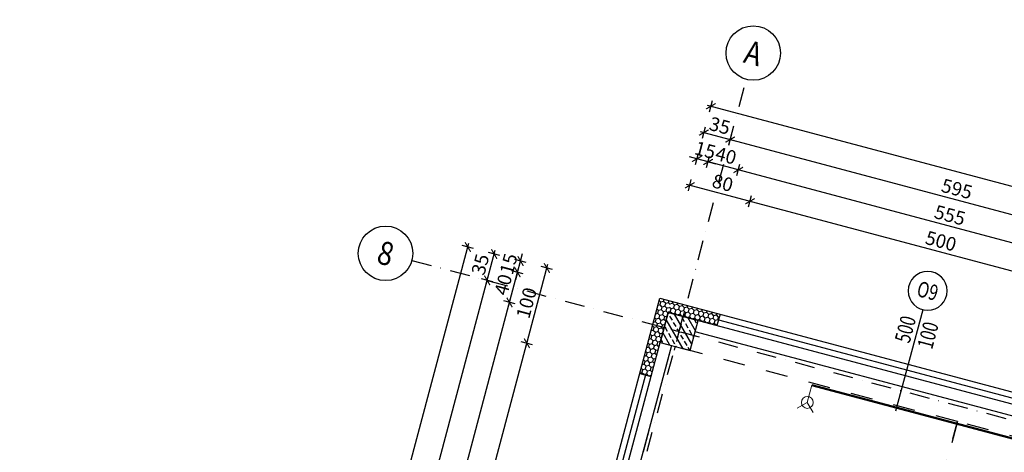
# Model space of a CAD drawing. Extents: x -54534 to -45209, y 18133 to 26013.
# Drawn here: x -51423 to -50159, y 22576 to 23132 of the extents above; entities that cross this region are included whole.
import ezdxf
from ezdxf.enums import TextEntityAlignment as Align

# ---------------------------------------------------------------- set-up
doc = ezdxf.new("R2010")
doc.units = 0
doc.header["$MEASUREMENT"] = 0
doc.linetypes.add('DASHDOT', pattern=[25.4, 12.7, -6.35, 0, -6.35])
doc.linetypes.add('Dashed', pattern=[56.444445, 28.222222, -28.222222])
for name, color, linetype in [('A-sciany', 7, 'Continuous'), ('A-slupy', 7, 'Continuous'), ('B-widok', 8, 'Continuous'), ('C-stolarka', 3, 'Continuous'), ('C-wyposazenie', 150, 'Continuous'), ('D-osie', 9, 'DASHDOT'), ('D-oznaczenia 100', 3, 'Continuous'), ('D-wymiar-100', 9, 'Continuous'), ('P-hatch-sciany', 9, 'Continuous')]:
    doc.layers.add(name, color=color, linetype=linetype)
doc.layers.add('I-sprezone powietrze', color=100, linetype='Continuous', lineweight=50)
doc.styles.add('Roman 100 2', font='romans.shx', dxfattribs={"width": 0.75, "height": 20})
doc.styles.add('TXT', font='ROMANS.SHX', dxfattribs={"width": 0.7})
doc.dimstyles.new('DIM 1-100', dxfattribs={"dimscale": 10, "dimtxt": 1.75, "dimasz": 1, "dimexe": 0.75, "dimexo": 0, "dimgap": 0.5, "dimtad": 1, "dimrnd": 0.5, "dimdsep": 46, "dimtxsty": 'TXT', "dimblk": 'ARCHTICK', "dimcen": 0, "dimdle": 0.5, "dimclrd": 9, "dimclrt": 3, "dimazin": 0, "dimtfac": 1, "dimtix": 1, "dimtmove": 1, "dimatfit": 3, "dimfxl": 0.75, "dimfxlon": 1, "dimtolj": 1, "dimarcsym": 0})

# ---------------------------------------------------------------- blocks, each defined once
blk = doc.blocks.new('_ArchTick')
at = {"color": 0, "linetype": 'ByBlock', "const_width": 0.15}
blk.add_lwpolyline([(-0.5, -0.5), (0.5, 0.5)], dxfattribs=at)
blk = doc.blocks.new('*D58')
at = {"layer": 'D-wymiar-100', "color": 9, "lineweight": -2, "transparency": 16777216}
blk.add_line((-50486.4, 21227.9), (-50112.1, 22633.9), dxfattribs=at)
at = {"layer": 'D-wymiar-100', "color": 0, "lineweight": -2, "transparency": 16777216}
for p, q in [((-50106.1, 22627.1), (-50120.6, 22631)), ((-50492.4, 21234.6), (-50477.9, 21230.8))]:
    blk.add_line(p, q, dxfattribs=at)
at = {"layer": 'Defpoints', "color": 0, "transparency": 16777216}
for p in [(-50113.3, 22629.1), (-49996.3, 22597.9), (-50923.7, 21349.5)]:
    blk.add_point(p, dxfattribs=at)
at = {"layer": 'D-wymiar-100', "color": 9, "lineweight": -2, "transparency": 16777216, "xscale": 10, "yscale": 10, "zscale": 10}
for p, rotation in [((-50113.3, 22629.1), 75.0917451531567), ((-50485.1, 21232.7), 255.0917451531567)]:
    blk.add_blockref('_ArchTick', p, dxfattribs=dict(at, rotation=rotation))
at = {"layer": 'D-wymiar-100', "color": 3, "transparency": 16777216, "insert": (-50312.5, 21934.4), "char_height": 17.5, "attachment_point": 5, "rotation": 75.0917, "style": 'TXT'}
blk.add_mtext('\\A1;1445', dxfattribs=at)
blk = doc.blocks.new('*D111')
at = {"layer": 'D-wymiar-100', "color": 9, "lineweight": -2, "transparency": 16777216}
blk.add_line((-50724, 22235.8), (-50748.2, 22242.2), dxfattribs=at)
at = {"layer": 'D-wymiar-100', "color": 0, "lineweight": -2, "transparency": 16777216}
for p, q in [((-50741.4, 22248.2), (-50745.2, 22233.7)), ((-50726.9, 22244.3), (-50730.8, 22229.8))]:
    blk.add_line(p, q, dxfattribs=at)
at = {"layer": 'Defpoints', "color": 0, "transparency": 16777216}
for p in [(-50601.3, 22774.5), (-50594.5, 22741.6), (-50743.3, 22240.9)]:
    blk.add_point(p, dxfattribs=at)
at = {"layer": 'D-wymiar-100', "color": 9, "lineweight": -2, "transparency": 16777216, "xscale": 10, "yscale": 10, "zscale": 10}
for p, rotation in [((-50743.3, 22240.9), 165.0917451531567), ((-50728.8, 22237.1), 345.0917451531567)]:
    blk.add_blockref('_ArchTick', p, dxfattribs=dict(at, rotation=rotation))
at = {"layer": 'D-wymiar-100', "color": 3, "transparency": 16777216, "insert": (-50749.3, 22257.3), "char_height": 17.5, "attachment_point": 5, "rotation": 345.0917, "style": 'TXT'}
blk.add_mtext('\\A1;15', dxfattribs=at)
blk = doc.blocks.new('słup 40x40')
at = {"layer": 'P-hatch-sciany'}
h = blk.add_hatch(dxfattribs=at)
h.set_pattern_fill('ANSI33', color=256, scale=50, angle=14.9083)
h.set_pattern_definition([(135, (12571.225, -4042.302), (-8.838835, -8.838835), []), (135, (12571.225, -4033.463), (-8.838835, -8.838835), [6.25, -3.125])])
h.paths.add_polyline_path([(20, -20), (20, 20), (-20, 20), (-20, -20)])
at = {"color": 9, "linetype": 'DASHDOT', "ltscale": 0.6}
for p, q in [((0, 25), (0, -25)), ((-25, 0), (25, 0))]:
    blk.add_line(p, q, dxfattribs=at)
blk.add_lwpolyline([(-20, -20), (20, -20), (20, 20), (-20, 20)], close=True)
blk = doc.blocks.new('oznaczenie OS')
at = {"linetype": 'Continuous'}
blk.add_circle((-35, 0), 35, dxfattribs=at)
at = {"style": 'Roman 100 2', "width": 0.85}
blk.add_attdef('NR_OSI', text='', height=30, dxfattribs=at).set_placement((-34.8, 0), align=Align.MIDDLE_CENTER)
blk = doc.blocks.new('*D164')
at = {"layer": 'D-wymiar-100', "color": 9, "lineweight": -2, "transparency": 16777216}
blk.add_line((-50567.5, 22920.7), (-50480.5, 22897.6), dxfattribs=at)
at = {"layer": 'D-wymiar-100', "color": 0, "lineweight": -2, "transparency": 16777216}
for p, q in [((-50564.6, 22912.2), (-50560.8, 22926.7)), ((-50487.3, 22891.6), (-50483.4, 22906.1))]:
    blk.add_line(p, q, dxfattribs=at)
at = {"layer": 'Defpoints', "color": 0, "transparency": 16777216}
for p in [(-50485.4, 22898.9), (-50601.3, 22774.5), (-50524, 22753.9)]:
    blk.add_point(p, dxfattribs=at)
at = {"layer": 'D-wymiar-100', "color": 9, "lineweight": -2, "transparency": 16777216, "xscale": 10, "yscale": 10, "zscale": 10}
for p, rotation in [((-50562.7, 22919.4), 165.0917451531567), ((-50485.4, 22898.9), 345.0917451531567)]:
    blk.add_blockref('_ArchTick', p, dxfattribs=dict(at, rotation=rotation))
at = {"layer": 'D-wymiar-100', "color": 3, "transparency": 16777216, "insert": (-50520.5, 22922.4), "char_height": 17.5, "attachment_point": 5, "rotation": 345.0917, "style": 'TXT'}
blk.add_mtext('\\A1;80', dxfattribs=at)
blk = doc.blocks.new('*D165')
at = {"layer": 'D-wymiar-100', "color": 9, "lineweight": -2, "transparency": 16777216}
blk.add_line((-50490.2, 22900.1), (-49997.4, 22768.9), dxfattribs=at)
at = {"layer": 'D-wymiar-100', "color": 0, "lineweight": -2, "transparency": 16777216}
for p, q in [((-50487.3, 22891.6), (-50483.4, 22906.1)), ((-50004.1, 22763), (-50000.3, 22777.5))]:
    blk.add_line(p, q, dxfattribs=at)
at = {"layer": 'Defpoints', "color": 0, "transparency": 16777216}
for p in [(-50002.2, 22770.2), (-50524, 22753.9), (-50040.8, 22625.3)]:
    blk.add_point(p, dxfattribs=at)
at = {"layer": 'D-wymiar-100', "color": 9, "lineweight": -2, "transparency": 16777216, "xscale": 10, "yscale": 10, "zscale": 10}
for p, rotation in [((-50485.4, 22898.9), 165.0917451531567), ((-50002.2, 22770.2), 345.0917451531567)]:
    blk.add_blockref('_ArchTick', p, dxfattribs=dict(at, rotation=rotation))
at = {"layer": 'D-wymiar-100', "color": 3, "transparency": 16777216, "insert": (-50240.3, 22847.8), "char_height": 17.5, "attachment_point": 5, "rotation": 345.0917, "style": 'TXT'}
blk.add_mtext('\\A1;500', dxfattribs=at)
blk = doc.blocks.new('*D189')
at = {"layer": 'D-wymiar-100', "color": 9, "lineweight": -2, "transparency": 16777216}
blk.add_line((-50876.1, 22325.1), (-50770.7, 22721.3), dxfattribs=at)
at = {"layer": 'D-wymiar-100', "color": 0, "lineweight": -2, "transparency": 16777216}
for p, q in [((-50764.7, 22714.5), (-50779.2, 22718.4)), ((-50867.6, 22328), (-50882.1, 22331.8))]:
    blk.add_line(p, q, dxfattribs=at)
at = {"layer": 'Defpoints', "color": 0, "transparency": 16777216}
for p in [(-50771.9, 22716.5), (-50627, 22677.9), (-50729.9, 22291.3)]:
    blk.add_point(p, dxfattribs=at)
at = {"layer": 'D-wymiar-100', "color": 9, "lineweight": -2, "transparency": 16777216, "xscale": 10, "yscale": 10, "zscale": 10}
for p, rotation in [((-50771.9, 22716.5), 75.0917451531567), ((-50874.9, 22329.9), 255.0917451531567)]:
    blk.add_blockref('_ArchTick', p, dxfattribs=dict(at, rotation=rotation))
at = {"layer": 'D-wymiar-100', "color": 3, "transparency": 16777216, "insert": (-50836.7, 22526.7), "char_height": 17.5, "attachment_point": 5, "rotation": 75.0917, "style": 'TXT'}
blk.add_mtext('\\A1;400', dxfattribs=at)
blk = doc.blocks.new('*D190')
at = {"layer": 'D-wymiar-100', "color": 9, "lineweight": -2, "transparency": 16777216}
blk.add_line((-50773.2, 22711.6), (-50744.9, 22817.9), dxfattribs=at)
at = {"layer": 'D-wymiar-100', "color": 0, "lineweight": -2, "transparency": 16777216}
for p, q in [((-50739, 22811.2), (-50753.5, 22815)), ((-50764.7, 22714.5), (-50779.2, 22718.4))]:
    blk.add_line(p, q, dxfattribs=at)
at = {"layer": 'Defpoints', "color": 0, "transparency": 16777216}
for p in [(-50746.2, 22813.1), (-50601.3, 22774.5), (-50627, 22677.9)]:
    blk.add_point(p, dxfattribs=at)
at = {"layer": 'D-wymiar-100', "color": 9, "lineweight": -2, "transparency": 16777216, "xscale": 10, "yscale": 10, "zscale": 10}
for p, rotation in [((-50746.2, 22813.1), 75.0917451531567), ((-50771.9, 22716.5), 255.0917451531567)]:
    blk.add_blockref('_ArchTick', p, dxfattribs=dict(at, rotation=rotation))
at = {"layer": 'D-wymiar-100', "color": 3, "transparency": 16777216, "insert": (-50772.4, 22768.3), "char_height": 17.5, "attachment_point": 5, "rotation": 75.0917, "style": 'TXT'}
blk.add_mtext('\\A1;100', dxfattribs=at)
blk = doc.blocks.new('*D193')
at = {"layer": 'D-wymiar-100', "color": 9, "lineweight": -2, "transparency": 16777216}
blk.add_line((-51605.4, 19994.2), (-50846.4, 22844.9), dxfattribs=at)
at = {"layer": 'D-wymiar-100', "color": 0, "lineweight": -2, "transparency": 16777216}
for p, q in [((-50840.4, 22838.2), (-50854.9, 22842)), ((-51596.8, 19997.1), (-51611.3, 20001))]:
    blk.add_line(p, q, dxfattribs=at)
at = {"layer": 'Defpoints', "color": 0, "transparency": 16777216}
for p in [(-50847.7, 22840.1), (-50601.3, 22774.5), (-51357.7, 19933.5)]:
    blk.add_point(p, dxfattribs=at)
at = {"layer": 'D-wymiar-100', "color": 9, "lineweight": -2, "transparency": 16777216, "xscale": 10, "yscale": 10, "zscale": 10}
for p, rotation in [((-50847.7, 22840.1), 75.0917451531567), ((-51604.1, 19999.1), 255.0917451531567)]:
    blk.add_blockref('_ArchTick', p, dxfattribs=dict(at, rotation=rotation))
at = {"layer": 'D-wymiar-100', "color": 3, "transparency": 16777216, "insert": (-51239.2, 21423.1), "char_height": 17.5, "attachment_point": 5, "rotation": 75.0917, "style": 'TXT'}
blk.add_mtext('\\A1;2940', dxfattribs=at)
blk = doc.blocks.new('*D195')
at = {"layer": 'D-wymiar-100', "color": 9, "lineweight": -2, "transparency": 16777216}
blk.add_line((-50540.5, 23022.2), (-45515.5, 21684.4), dxfattribs=at)
at = {"layer": 'D-wymiar-100', "color": 0, "lineweight": -2, "transparency": 16777216}
for p, q in [((-50537.6, 23013.7), (-50533.7, 23028.2)), ((-45522.3, 21678.4), (-45518.4, 21692.9))]:
    blk.add_line(p, q, dxfattribs=at)
at = {"layer": 'Defpoints', "color": 0, "transparency": 16777216}
for p in [(-50601.3, 22774.5), (-45520.4, 21685.7), (-45586, 21439.3)]:
    blk.add_point(p, dxfattribs=at)
at = {"layer": 'D-wymiar-100', "color": 9, "lineweight": -2, "transparency": 16777216, "xscale": 10, "yscale": 10, "zscale": 10}
for p, rotation in [((-50535.7, 23020.9), 165.0917451531567), ((-45520.4, 21685.7), 345.0917451531567)]:
    blk.add_blockref('_ArchTick', p, dxfattribs=dict(at, rotation=rotation))
at = {"layer": 'D-wymiar-100', "color": 3, "transparency": 16777216, "insert": (-48024.5, 22366.6), "char_height": 17.5, "attachment_point": 5, "rotation": 345.0917, "style": 'TXT'}
blk.add_mtext('\\A1;5190', dxfattribs=at)
blk = doc.blocks.new('oznaczenie OKNO')
at = {"color": 9}
blk.add_line((-92.5, 0), (42.5, 0), dxfattribs=at)
blk.add_circle((-117.5, 0), 25, dxfattribs=at)
at = {"style": 'Roman 100 2', "width": 0.75}
for tag, p in [('SZEROKOSC_OKNA', (-62.5, 15)), ('OZNACZENIE_OKNA', (-117.5, 0)), ('WYSOKOSC_OKNA', (-62.5, -15))]:
    blk.add_attdef(tag, text='', height=20, dxfattribs=at).set_placement(p, align=Align.MIDDLE_CENTER)
blk = doc.blocks.new('*D235')
at = {"layer": 'D-wymiar-100', "color": 0, "lineweight": -2, "transparency": 16777216}
for p, q in [((-50502.5, 22931.9), (-50498.6, 22946.4)), ((-49966.1, 22789.1), (-49962.3, 22803.6))]:
    blk.add_line(p, q, dxfattribs=at)
at = {"layer": 'D-wymiar-100', "color": 9, "lineweight": -2, "transparency": 16777216}
blk.add_line((-49959.4, 22795), (-50505.4, 22940.4), dxfattribs=at)
at = {"layer": 'Defpoints', "color": 0, "transparency": 16777216}
for p in [(-50500.5, 22939.1), (-50552, 22745.8), (-50015.7, 22603.1)]:
    blk.add_point(p, dxfattribs=at)
at = {"layer": 'D-wymiar-100', "color": 9, "lineweight": -2, "transparency": 16777216, "xscale": 10, "yscale": 10, "zscale": 10}
for p, rotation in [((-50500.5, 22939.1), 165.0917451531567), ((-49964.2, 22796.3), 345.0917451531567)]:
    blk.add_blockref('_ArchTick', p, dxfattribs=dict(at, rotation=rotation))
at = {"layer": 'D-wymiar-100', "color": 3, "transparency": 16777216, "insert": (-50228.8, 22881), "char_height": 17.5, "attachment_point": 5, "rotation": 345.0917, "style": 'TXT'}
blk.add_mtext('\\A1;555', dxfattribs=at)
blk = doc.blocks.new('*D236')
at = {"layer": 'D-wymiar-100', "color": 9, "lineweight": -2, "transparency": 16777216}
blk.add_line((-50495.7, 22937.8), (-50544, 22950.7), dxfattribs=at)
at = {"layer": 'D-wymiar-100', "color": 0, "lineweight": -2, "transparency": 16777216}
for p, q in [((-50541.1, 22942.2), (-50537.3, 22956.7)), ((-50502.5, 22931.9), (-50498.6, 22946.4))]:
    blk.add_line(p, q, dxfattribs=at)
at = {"layer": 'Defpoints', "color": 0, "transparency": 16777216}
for p in [(-50539.2, 22949.4), (-50590.6, 22756.1), (-50552, 22745.8)]:
    blk.add_point(p, dxfattribs=at)
at = {"layer": 'D-wymiar-100', "color": 9, "lineweight": -2, "transparency": 16777216, "xscale": 10, "yscale": 10, "zscale": 10}
for p, rotation in [((-50539.2, 22949.4), 165.0917451531567), ((-50500.5, 22939.1), 345.0917451531567)]:
    blk.add_blockref('_ArchTick', p, dxfattribs=dict(at, rotation=rotation))
at = {"layer": 'D-wymiar-100', "color": 3, "transparency": 16777216, "insert": (-50516.3, 22957.5), "char_height": 17.5, "attachment_point": 5, "rotation": 345.0917, "style": 'TXT'}
blk.add_mtext('\\A1;40', dxfattribs=at)
blk = doc.blocks.new('*D237')
at = {"layer": 'D-wymiar-100', "color": 0, "lineweight": -2, "transparency": 16777216}
for p, q in [((-50555.6, 22946), (-50551.7, 22960.5)), ((-50541.1, 22942.2), (-50537.3, 22956.7))]:
    blk.add_line(p, q, dxfattribs=at)
at = {"layer": 'D-wymiar-100', "color": 9, "lineweight": -2, "transparency": 16777216}
for p, q in [((-50553.7, 22953.3), (-50563.3, 22955.8)), ((-50539.2, 22949.4), (-50553.7, 22953.3)), ((-50539.2, 22949.4), (-50529.5, 22946.8))]:
    blk.add_line(p, q, dxfattribs=at)
at = {"layer": 'Defpoints', "color": 0, "transparency": 16777216}
for p in [(-50553.7, 22953.3), (-50601.3, 22774.5), (-50590.6, 22756.1)]:
    blk.add_point(p, dxfattribs=at)
at = {"layer": 'D-wymiar-100', "color": 9, "lineweight": -2, "transparency": 16777216, "xscale": 10, "yscale": 10, "zscale": 10}
for p, rotation in [((-50553.7, 22953.3), 345.0917451531567), ((-50539.2, 22949.4), 165.0917451531567)]:
    blk.add_blockref('_ArchTick', p, dxfattribs=dict(at, rotation=rotation))
at = {"layer": 'D-wymiar-100', "color": 3, "transparency": 16777216, "insert": (-50542.9, 22964.6), "char_height": 17.5, "attachment_point": 5, "rotation": 345.0917, "style": 'TXT'}
blk.add_mtext('\\A1;15', dxfattribs=at)
blk = doc.blocks.new('*D238')
at = {"layer": 'D-wymiar-100', "color": 9, "lineweight": -2, "transparency": 16777216}
blk.add_line((-50549.5, 22988.4), (-50506, 22976.8), dxfattribs=at)
at = {"layer": 'D-wymiar-100', "color": 0, "lineweight": -2, "transparency": 16777216}
for p, q in [((-50546.6, 22979.8), (-50542.7, 22994.3)), ((-50512.8, 22970.8), (-50508.9, 22985.3))]:
    blk.add_line(p, q, dxfattribs=at)
at = {"layer": 'Defpoints', "color": 0, "transparency": 16777216}
for p in [(-50510.9, 22978.1), (-50601.3, 22774.5), (-50567.5, 22765.5)]:
    blk.add_point(p, dxfattribs=at)
at = {"layer": 'D-wymiar-100', "color": 9, "lineweight": -2, "transparency": 16777216, "xscale": 10, "yscale": 10, "zscale": 10}
for p, rotation in [((-50544.7, 22987.1), 165.0917451531567), ((-50510.9, 22978.1), 345.0917451531567)]:
    blk.add_blockref('_ArchTick', p, dxfattribs=dict(at, rotation=rotation))
at = {"layer": 'D-wymiar-100', "color": 3, "transparency": 16777216, "insert": (-50524.2, 22995.9), "char_height": 17.5, "attachment_point": 5, "rotation": 345.0917, "style": 'TXT'}
blk.add_mtext('\\A1;35', dxfattribs=at)
blk = doc.blocks.new('*D239')
at = {"layer": 'D-wymiar-100', "color": 0, "lineweight": -2, "transparency": 16777216}
for p, q in [((-50512.8, 22970.8), (-50508.9, 22985.3)), ((-49937.8, 22817.8), (-49933.9, 22832.3))]:
    blk.add_line(p, q, dxfattribs=at)
at = {"layer": 'D-wymiar-100', "color": 9, "lineweight": -2, "transparency": 16777216}
blk.add_line((-50515.7, 22979.4), (-49931, 22823.7), dxfattribs=at)
at = {"layer": 'Defpoints', "color": 0, "transparency": 16777216}
for p in [(-49935.9, 22825), (-50567.5, 22765.5), (-49992.5, 22612.4)]:
    blk.add_point(p, dxfattribs=at)
at = {"layer": 'D-wymiar-100', "color": 9, "lineweight": -2, "transparency": 16777216, "xscale": 10, "yscale": 10, "zscale": 10}
for p, rotation in [((-50510.9, 22978.1), 165.0917451531567), ((-49935.9, 22825), 345.0917451531567)]:
    blk.add_blockref('_ArchTick', p, dxfattribs=dict(at, rotation=rotation))
at = {"layer": 'D-wymiar-100', "color": 3, "transparency": 16777216, "insert": (-50219.8, 22914.8), "char_height": 17.5, "attachment_point": 5, "rotation": 345.0917, "style": 'TXT'}
blk.add_mtext('\\A1;595', dxfattribs=at)
blk = doc.blocks.new('*D254')
at = {"layer": 'D-wymiar-100', "color": 9, "lineweight": -2, "transparency": 16777216}
blk.add_line((-51151.8, 21425.7), (-50792.9, 22773.8), dxfattribs=at)
at = {"layer": 'D-wymiar-100', "color": 0, "lineweight": -2, "transparency": 16777216}
for p, q in [((-50786.9, 22767), (-50801.4, 22770.9)), ((-51143.3, 21428.6), (-51157.8, 21432.5))]:
    blk.add_line(p, q, dxfattribs=at)
at = {"layer": 'Defpoints', "color": 0, "transparency": 16777216}
for p in [(-50794.2, 22768.9), (-50600.9, 22717.5), (-50957.2, 21379.1)]:
    blk.add_point(p, dxfattribs=at)
at = {"layer": 'D-wymiar-100', "color": 9, "lineweight": -2, "transparency": 16777216, "xscale": 10, "yscale": 10, "zscale": 10}
for p, rotation in [((-50794.2, 22768.9), 75.0917451531567), ((-51150.5, 21430.6), 255.0917451531567)]:
    blk.add_blockref('_ArchTick', p, dxfattribs=dict(at, rotation=rotation))
at = {"layer": 'D-wymiar-100', "color": 3, "transparency": 16777216, "insert": (-50985.6, 22103.3), "char_height": 17.5, "attachment_point": 5, "rotation": 75.0917, "style": 'TXT'}
blk.add_mtext('\\A1;1385', dxfattribs=at)
blk = doc.blocks.new('*D255')
at = {"layer": 'D-wymiar-100', "color": 9, "lineweight": -2, "transparency": 16777216}
blk.add_line((-50795.5, 22764.1), (-50782.6, 22812.4), dxfattribs=at)
at = {"layer": 'D-wymiar-100', "color": 0, "lineweight": -2, "transparency": 16777216}
for p, q in [((-50776.7, 22805.7), (-50791.2, 22809.5)), ((-50786.9, 22767), (-50801.4, 22770.9))]:
    blk.add_line(p, q, dxfattribs=at)
at = {"layer": 'Defpoints', "color": 0, "transparency": 16777216}
for p in [(-50783.9, 22807.6), (-50590.6, 22756.1), (-50600.9, 22717.5)]:
    blk.add_point(p, dxfattribs=at)
at = {"layer": 'D-wymiar-100', "color": 9, "lineweight": -2, "transparency": 16777216, "xscale": 10, "yscale": 10, "zscale": 10}
for p, rotation in [((-50783.9, 22807.6), 75.0917451531567), ((-50794.2, 22768.9), 255.0917451531567)]:
    blk.add_blockref('_ArchTick', p, dxfattribs=dict(at, rotation=rotation))
at = {"layer": 'D-wymiar-100', "color": 3, "transparency": 16777216, "insert": (-50802.3, 22791.8), "char_height": 17.5, "attachment_point": 5, "rotation": 75.0917, "style": 'TXT'}
blk.add_mtext('\\A1;40', dxfattribs=at)
blk = doc.blocks.new('*D256')
at = {"layer": 'D-wymiar-100', "color": 9, "lineweight": -2, "transparency": 16777216}
for p, q in [((-50780, 22822.1), (-50777.5, 22831.8)), ((-50783.9, 22807.6), (-50780, 22822.1)), ((-50783.9, 22807.6), (-50786.5, 22797.9))]:
    blk.add_line(p, q, dxfattribs=at)
at = {"layer": 'D-wymiar-100', "color": 0, "lineweight": -2, "transparency": 16777216}
for p, q in [((-50772.8, 22820.2), (-50787.3, 22824)), ((-50776.7, 22805.7), (-50791.2, 22809.5))]:
    blk.add_line(p, q, dxfattribs=at)
at = {"layer": 'Defpoints', "color": 0, "transparency": 16777216}
for p in [(-50780, 22822.1), (-50601.3, 22774.5), (-50590.6, 22756.1)]:
    blk.add_point(p, dxfattribs=at)
at = {"layer": 'D-wymiar-100', "color": 9, "lineweight": -2, "transparency": 16777216, "xscale": 10, "yscale": 10, "zscale": 10}
for p, rotation in [((-50780, 22822.1), 255.0917451531567), ((-50783.9, 22807.6), 75.09174515315672)]:
    blk.add_blockref('_ArchTick', p, dxfattribs=dict(at, rotation=rotation))
at = {"layer": 'D-wymiar-100', "color": 3, "transparency": 16777216, "insert": (-50795.3, 22818.4), "char_height": 17.5, "attachment_point": 5, "rotation": 75.0917, "style": 'TXT'}
blk.add_mtext('\\A1;15', dxfattribs=at)
blk = doc.blocks.new('*D259')
at = {"layer": 'D-wymiar-100', "color": 9, "lineweight": -2, "transparency": 16777216}
blk.add_line((-51190.8, 21415.4), (-50821.6, 22802.1), dxfattribs=at)
at = {"layer": 'D-wymiar-100', "color": 0, "lineweight": -2, "transparency": 16777216}
for p, q in [((-50815.6, 22795.3), (-50830.1, 22799.2)), ((-51182.2, 21418.3), (-51196.7, 21422.2))]:
    blk.add_line(p, q, dxfattribs=at)
at = {"layer": 'Defpoints', "color": 0, "transparency": 16777216}
for p in [(-50822.9, 22797.3), (-50595.8, 22736.8), (-50962.4, 21359.8)]:
    blk.add_point(p, dxfattribs=at)
at = {"layer": 'D-wymiar-100', "color": 9, "lineweight": -2, "transparency": 16777216, "xscale": 10, "yscale": 10, "zscale": 10}
for p, rotation in [((-50822.9, 22797.3), 75.0917451531567), ((-51189.5, 21420.2), 255.0917451531567)]:
    blk.add_blockref('_ArchTick', p, dxfattribs=dict(at, rotation=rotation))
at = {"layer": 'D-wymiar-100', "color": 3, "transparency": 16777216, "insert": (-51019.5, 22112.3), "char_height": 17.5, "attachment_point": 5, "rotation": 75.0917, "style": 'TXT'}
blk.add_mtext('\\A1;1425', dxfattribs=at)
blk = doc.blocks.new('*D260')
at = {"layer": 'D-wymiar-100', "color": 9, "lineweight": -2, "transparency": 16777216}
blk.add_line((-50824.2, 22792.4), (-50812.6, 22835.9), dxfattribs=at)
at = {"layer": 'D-wymiar-100', "color": 0, "lineweight": -2, "transparency": 16777216}
for p, q in [((-50806.6, 22829.2), (-50821.1, 22833)), ((-50815.6, 22795.3), (-50830.1, 22799.2))]:
    blk.add_line(p, q, dxfattribs=at)
at = {"layer": 'Defpoints', "color": 0, "transparency": 16777216}
for p in [(-50813.9, 22831.1), (-50601.3, 22774.5), (-50595.8, 22736.8)]:
    blk.add_point(p, dxfattribs=at)
at = {"layer": 'D-wymiar-100', "color": 9, "lineweight": -2, "transparency": 16777216, "xscale": 10, "yscale": 10, "zscale": 10}
for p, rotation in [((-50813.9, 22831.1), 75.0917451531567), ((-50822.9, 22797.3), 255.0917451531567)]:
    blk.add_blockref('_ArchTick', p, dxfattribs=dict(at, rotation=rotation))
at = {"layer": 'D-wymiar-100', "color": 3, "transparency": 16777216, "insert": (-50831.7, 22817.7), "char_height": 17.5, "attachment_point": 5, "rotation": 75.0917, "style": 'TXT'}
blk.add_mtext('\\A1;35', dxfattribs=at)
blk = doc.blocks.new('000014_1')
at = {"color": 0, "linetype": 'Continuous', "lineweight": 0}
for p, q in [((0, -228), (0, 0)), ((-108, -334), (0, -228)), ((0, -228), (106, -334))]:
    blk.add_line(p, q, dxfattribs=at)
blk.add_circle((0, -228), 76, dxfattribs=at)

msp = doc.modelspace()

# ---------------------------------------------------------------- hatches: boundary and pattern name
at = {"layer": 'P-hatch-sciany'}
h = msp.add_hatch(dxfattribs=at)
h.set_pattern_fill('HONEY', color=256, scale=30, angle=90)
h.set_pattern_definition([(75.0917, (-50708.0894, 22514.8328), (-1.691123, 6.271172), [3.75, -7.5]), (195.0917, (-50708.0894, 22514.8328), (-4.585433, -4.60014), [3.75, -7.5]), (135.0917, (-50708.0894, 22514.8328), (-6.276556, 1.67103), [-7.5, 3.75])])
h.paths.add_polyline_path([(-50601.272, 22774.494), (-50626.999, 22677.86), (-50612.504, 22674.001), (-50586.777, 22770.635)])
h = msp.add_hatch(dxfattribs=at)
h.set_pattern_fill('HONEY', color=256, scale=30, angle=90)
h.set_pattern_definition([(75.0917, (-50671.726, 22593.1124), (-1.691123, 6.271172), [3.75, -7.5]), (195.0917, (-50671.726, 22593.1124), (-4.585433, -4.60014), [3.75, -7.5]), (135.0917, (-50671.726, 22593.1124), (-6.276556, 1.67103), [-7.5, 3.75])])
h.paths.add_polyline_path([(-50586.776, 22770.635), (-50590.636, 22756.14), (-50527.824, 22739.418), (-50523.965, 22753.913)])

# ---------------------------------------------------------------- linework, layer by layer
at = {"layer": 'A-sciany'}
for p, q in [((-50807.09, 22001.423), (-50601.272, 22774.494)), ((-50601.272, 22774.494), (-45585.973, 21439.253)), ((-50792.594, 21997.564), (-50590.636, 22756.14)), ((-50590.636, 22756.14), (-45604.327, 21428.617)), ((-50523.965, 22753.913), (-50527.824, 22739.417)), ((-50626.999, 22677.86), (-50612.504, 22674.001))]:
    msp.add_line(p, q, dxfattribs=at)
at = {"layer": 'B-widok'}
for p, q in [((-50019.523, 22588.568), (-50555.841, 22731.354)), ((-50586.431, 22713.627), (-50816.69, 21848.754))]:
    msp.add_line(p, q, dxfattribs=at)
at = {"layer": 'C-stolarka'}
for p, q in [((-50525.894, 22746.665), (-50042.725, 22618.029)), ((-50619.752, 22675.931), (-50722.661, 22289.395))]:
    msp.add_line(p, q, dxfattribs=at)
at = {"layer": 'C-wyposazenie', "linetype": 'Dashed'}
for points in [[(-50219.223, 22615.864), (-50586.432, 22713.628), (-50766.522, 22037.19), (-50399.313, 21939.427)], [(-49852.014, 22518.101), (-50219.223, 22615.864), (-50399.313, 21939.427), (-50032.105, 21841.663)]]:
    msp.add_lwpolyline(points, close=True, dxfattribs=at)
at = {"layer": 'D-osie', "ltscale": 2}
for p, q in [((-51429.311, 19528.254), (-50490.269, 23055.392)), ((-50919.505, 22823), (-45285.749, 21323.104))]:
    msp.add_line(p, q, dxfattribs=at)
at = {"layer": 'I-sprezone powietrze'}
msp.add_line((-48245.065, 22087.252), (-50406.015, 22662.569), dxfattribs=at)

# ---------------------------------------------------------------- block references
at = {"layer": 'A-slupy', "rotation": 345.0917451531567}
msp.add_blockref('słup 40x40', (-50576.454, 22731.668), dxfattribs=at)
at = {"layer": 'D-osie'}
for p, rotation, values in [((-50447.442, 23080.209), 345.0917451531549, {'NR_OSI': 'A'}), ((-50919.505, 22823), 345.0917451531567, {'NR_OSI': '8'})]:
    msp.add_blockref('oznaczenie OS', p, dxfattribs=dict(at, rotation=rotation)).add_auto_attribs(values)
at = {"layer": 'D-oznaczenia 100'}
ref = msp.add_blockref('oznaczenie OKNO', (-50287.526, 22670.268), dxfattribs=dict(at, xscale=-1, rotation=75.09174515316383))
ref.add_attrib('OZNACZENIE_OKNA', 'O9', dxfattribs={"layer": '0', "height": 20, "rotation": 165.275235, "style": 'Roman 100 2', "text_generation_flag": 6, "width": 0.75}).set_placement((-50257.296, 22783.813), align=Align.MIDDLE_CENTER)
ref.add_attrib('SZEROKOSC_OKNA', '500', dxfattribs={"layer": '0', "height": 20, "rotation": 75.091745, "style": 'Roman 100 2', "width": 0.75}).set_placement((-50285.941, 22734.523), align=Align.MIDDLE_CENTER)
ref.add_attrib('WYSOKOSC_OKNA', '100', dxfattribs={"layer": '0', "height": 20, "rotation": 75.091745, "style": 'Roman 100 2', "width": 0.75}).set_placement((-50256.951, 22726.805), align=Align.MIDDLE_CENTER)
at = {"layer": 'I-sprezone powietrze', "linetype": 'Continuous', "lineweight": 0, "xscale": 0.1000000014893832, "yscale": 0.1000000014893832, "zscale": 0.1000000014893832, "rotation": 345.0917451522627}
msp.add_blockref('000014_1', (-50406.015, 22662.569), dxfattribs=at)

# ---------------------------------------------------------------- dimensions: what is measured, and where the dimension line sits
at = {"layer": 'D-wymiar-100'}
for base, p1, p2, angle, picture, middle in [((-45520.368, 21685.669), (-50601.272, 22774.494), (-45585.973, 21439.253), 345.091745, '*D195', (-48024.48, 22366.577)), ((-50510.85, 22978.084), (-50601.272, 22774.494), (-50567.45, 22765.49), 345.091745, '*D238', (-50524.224, 22995.874)), ((-49935.879, 22825.008), (-50567.45, 22765.49), (-49992.478, 22612.413), 345.091745, '*D239', (-50219.827, 22914.833)), ((-50553.677, 22953.267), (-50590.636, 22756.14), (-50601.272, 22774.494), 345.091745, '*D237', (-50542.892, 22964.625)), ((-50539.181, 22949.408), (-50551.982, 22745.849), (-50590.636, 22756.14), 345.091745, '*D236', (-50516.317, 22957.55)), ((-50500.528, 22939.117), (-50015.664, 22603.063), (-50551.982, 22745.849), 345.091745, '*D235', (-50228.831, 22881.011)), ((-50485.374, 22898.863), (-50601.272, 22774.494), (-50523.965, 22753.913), 345.091745, '*D164', (-50520.49, 22922.441)), ((-50002.205, 22770.227), (-50523.965, 22753.913), (-50040.795, 22625.277), 345.091745, '*D165', (-50240.252, 22847.833)), ((-50847.688, 22840.099), (-51357.651, 19933.457), (-50601.272, 22774.494), 75.091745, '*D193', (-51239.165, 21423.118)), ((-50813.866, 22831.094), (-50595.781, 22736.813), (-50601.272, 22774.494), 75.091745, '*D260', (-50831.655, 22817.721)), ((-50780.044, 22822.089), (-50590.636, 22756.14), (-50601.272, 22774.494), 75.091745, '*D256', (-50795.261, 22818.379)), ((-50746.222, 22813.085), (-50626.999, 22677.86), (-50601.272, 22774.494), 75.091745, '*D190', (-50772.373, 22768.306)), ((-50783.903, 22807.594), (-50600.927, 22717.487), (-50590.636, 22756.14), 75.091745, '*D255', (-50802.336, 22791.805)), ((-50822.87, 22797.272), (-50962.394, 21359.78), (-50595.781, 22736.813), 75.091745, '*D259', (-51019.464, 22112.293)), ((-50794.194, 22768.941), (-50957.248, 21379.107), (-50600.927, 22717.487), 75.091745, '*D254', (-50985.642, 22103.289)), ((-50771.949, 22716.451), (-50729.908, 22291.325), (-50626.999, 22677.86), 75.091745, '*D189', (-50836.691, 22526.721)), ((-50113.347, 22629.07), (-50923.74, 21349.489), (-49996.338, 22597.918), 75.091745, '*D58', (-50312.513, 21934.427))]:
    dim = msp.add_linear_dim(base=base, p1=p1, p2=p2, angle=angle, dimstyle='DIM 1-100', dxfattribs=at)
    dim.commit()
    dim.dimension.update_dxf_attribs({"geometry": picture, "text_midpoint": middle})
dim = msp.add_linear_dim(base=(-50743.32, 22240.949), p1=(-50594.495, 22741.645), p2=(-50601.272, 22774.494), angle=345.091745, dimstyle='DIM 1-100', dxfattribs=at)
dim.commit()
dim.dimension.update_dxf_attribs({"geometry": '*D111', "text_midpoint": (-50752.842, 22244.054), "dimtype": 160})

doc.saveas('drawing.dxf')
